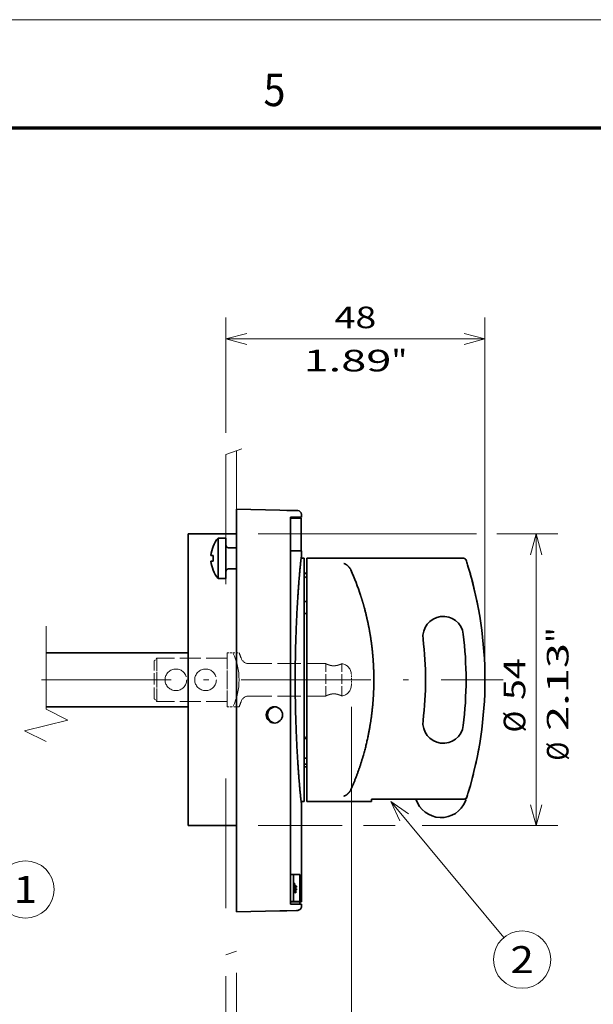
# Model space of a CAD drawing. Extents: x -1000000 to 1000000, y -1000000 to 1000000.
# Drawn here: x 288 to 341, y 206 to 297 of the extents above; entities that cross this region are included whole.
import ezdxf
from ezdxf.enums import TextEntityAlignment as Align

# ---------------------------------------------------------------- set-up
doc = ezdxf.new("R2010")
doc.units = 0
for name, pattern in [('DASHDOT', [18.5, 12, -3, 0.5, -3]), ('DASHED', [15, 12, -3]), ('DASHSPACE', [30, 12, -18])]:
    doc.linetypes.add(name, pattern=pattern)
doc.layers.get('0').update_dxf_attribs({"lineweight": 13})
doc.layers.add('General', color=7, linetype='Continuous', lineweight=13)
doc.styles.get("Standard").update_dxf_attribs({"font": 'isocp.shx'})
doc.dimstyles.get("Standard").update_dxf_attribs({"dimtxt": 2.5, "dimasz": 2.5, "dimexe": 1.25, "dimexo": 0.625, "dimtad": 1, "dimcen": 2.5, "dimadec": 0, "dimazin": 0, "dimtfac": 1, "dimtmove": 0, "dimatfit": 0, "dimfxl": 1, "dimarcsym": 0})

# ---------------------------------------------------------------- blocks, each defined once
blk = doc.blocks.new('*D62')
at = {"color": 7, "lineweight": 13}
for p, q in [((309.96956, 249.38927), (330.190957, 249.38927)), ((335.704019, 222.38927), (335.704019, 249.38927))]:
    blk.add_line(p, q, dxfattribs=at)
at = {"color": 7, "lineweight": 13, "ltscale": 0.140582}
blk.add_line((332.080728, 249.38927), (337.704019, 249.38927), dxfattribs=at)
at = {"color": 7, "lineweight": 13, "ltscale": 0.19465}
blk.add_line((309.969544, 222.38927), (317.755532, 222.38927), dxfattribs=at)
at = {"color": 7, "lineweight": 13, "ltscale": 0.073672}
blk.add_line((319.720101, 222.38927), (322.66697, 222.38927), dxfattribs=at)
at = {"color": 7, "lineweight": 13, "ltscale": 0.313887}
blk.add_line((325.148538, 222.38927), (337.704019, 222.38927), dxfattribs=at)
at = {"color": 7, "lineweight": 13}
for points in [[(336.221658, 247.457419), (335.704019, 249.38927), (335.186379, 247.457419)], [(335.186379, 224.321121), (335.704019, 222.38927), (336.221658, 224.321121)]]:
    blk.add_lwpolyline(points, dxfattribs=at)
for s, p, p2 in [('"', (338.704019, 239.291576), (338.704019, 240.758242)), ('2.13', (338.704019, 231.152094), (338.704019, 239.291576)), ('54', (334.704019, 234.020298), (334.704019, 237.890038)), ('%%c', (334.704019, 231.020298), (334.704019, 233.020298)), ('Ø', (338.704019, 228.417224), (338.704019, 230.152094))]:
    blk.add_text(s, height=2, rotation=90.000003, dxfattribs=at).set_placement(p, p2, align=Align.FIT)
blk = doc.blocks.new('*D68')
at = {"color": 5, "lineweight": 13, "ltscale": 0.203871}
blk.add_line((307.96956, 208.766301), (307.96956, 200.611465), dxfattribs=at)
at = {"color": 5, "lineweight": 13, "ltscale": 0.193402}
blk.add_line((306.96956, 208.441381), (306.96956, 200.705291), dxfattribs=at)
at = {"color": 5, "lineweight": 13}
for p, q in [((307.96956, 197.233352), (307.96956, 174.09706)), ((306.96956, 195.356628), (306.96956, 174.09706))]:
    blk.add_line(p, q, dxfattribs=at)
at = {"color": 5, "lineweight": 13, "ltscale": 0.441716}
blk.add_line((301.96956, 176.09706), (319.6382, 176.09706), dxfattribs=at)
at = {"color": 5, "lineweight": 13}
for points in [[(312.96769, 177.497062), (311.767694, 178.030395), (312.96769, 178.563728)], [(311.767694, 177.09706), (312.96769, 177.09706)], [(305.037705, 175.579421), (306.96956, 176.09706), (305.037705, 176.614699)], [(309.901406, 176.614699), (307.96956, 176.09706), (309.901406, 175.579421)]]:
    blk.add_lwpolyline(points, dxfattribs=at)
for s, p, p2 in [('2', (313.967698, 177.09706), (315.702561, 177.09706)), ('0.08', (310.032052, 173.09706), (318.171533, 173.09706)), ('"', (318.17154, 173.09706), (319.6382, 173.09706))]:
    blk.add_text(s, height=2, dxfattribs=at).set_placement(p, p2, align=Align.FIT)
blk = doc.blocks.new('*D69')
at = {"color": 34, "lineweight": 13}
for p, q in [((318.59456, 233.38927), (318.59456, 196.809638)), ((270.37816, 233.06427), (270.37816, 196.809638)), ((270.37816, 198.809638), (318.59456, 198.809638))]:
    blk.add_line(p, q, dxfattribs=at)
for points in [[(272.310006, 199.327273), (270.37816, 198.809638), (272.310006, 198.291999)], [(316.662705, 198.291999), (318.59456, 198.809638), (316.662705, 199.327273)]]:
    blk.add_lwpolyline(points, dxfattribs=at)
for s, p, p2 in [('463', (291.484055, 199.809638), (297.488664, 199.809638)), ('18,22"', (288.281747, 195.809638), (300.690972, 195.809638))]:
    blk.add_text(s, height=2, dxfattribs=at).set_placement(p, p2, align=Align.FIT)
blk = doc.blocks.new('*D70')
at = {"color": 34, "lineweight": 13, "ltscale": 0.184018}
blk.add_line((306.96956, 208.441381), (306.96956, 201.080642), dxfattribs=at)
at = {"color": 34, "lineweight": 13}
for p, q in [((306.96956, 196.482665), (306.96956, 174.09706)), ((199.252725, 176.09706), (306.96956, 176.09706))]:
    blk.add_line(p, q, dxfattribs=at)
at = {"color": 34, "lineweight": 13, "ltscale": 0.340457}
blk.add_line((199.252725, 187.715339), (199.252725, 174.09706), dxfattribs=at)
at = {"color": 34, "lineweight": 13}
for points in [[(201.184576, 176.614699), (199.252725, 176.09706), (201.184576, 175.579421)], [(305.037705, 175.579421), (306.96956, 176.09706), (305.037705, 176.614699)]]:
    blk.add_lwpolyline(points, dxfattribs=at)
blk.add_text('A', height=3.5, dxfattribs=at).set_placement((234.652181, 178.09706), (237.688207, 178.09706), align=Align.FIT)
blk = doc.blocks.new('*D71')
at = {"color": 7, "lineweight": 13, "ltscale": 0.267135}
blk.add_line((306.96956, 258.75559), (306.96956, 269.440971), dxfattribs=at)
at = {"color": 7, "lineweight": 13}
for p, q in [((330.969552, 237.88927), (330.969552, 269.440971)), ((306.96956, 267.440971), (330.969552, 267.440971))]:
    blk.add_line(p, q, dxfattribs=at)
for points in [[(308.901406, 267.95861), (306.96956, 267.440971), (308.901406, 266.923331)], [(329.037698, 266.923331), (330.969552, 267.440971), (329.037698, 267.95861)]]:
    blk.add_lwpolyline(points, dxfattribs=at)
for s, p, p2 in [('48', (317.034684, 268.440971), (320.90442, 268.440971)), ('1.89', (314.166482, 264.440971), (322.305963, 264.440971)), ('"', (322.305963, 264.440971), (323.772622, 264.440971))]:
    blk.add_text(s, height=2, dxfattribs=at).set_placement(p, p2, align=Align.FIT)
blk = doc.blocks.new('BLOCK41')
at = {"color": 7, "lineweight": 13}
blk.add_line((245, -20), (265.919922, -45.222748), dxfattribs=at)
blk.add_lwpolyline([(248.263443, -22.312996), (245, -20), (246.669724, -23.634834)], dxfattribs=at)
blk.add_circle((269.309479, -49.309498), 5.309498, dxfattribs=at)
blk.add_text('2', height=5, dxfattribs=at).set_placement((267.1409, -51.809498), (271.478088, -51.809498), align=Align.FIT)
blk = doc.blocks.new('BLOCK42')
at = {"color": 7, "lineweight": 13}
blk.add_line((156.75087, -8.147234), (174.17894, -32.021099), dxfattribs=at)
blk.add_lwpolyline([(159.865143, -10.657473), (156.75087, -8.147234), (158.19278, -11.878302)], dxfattribs=at)
blk.add_circle((177.309509, -36.309498), 5.309498, dxfattribs=at)
blk.add_text('1', height=5, dxfattribs=at).set_placement((175.140915, -38.809498), (179.478088, -38.809498), align=Align.FIT)
blk = doc.blocks.new('BLOCK44')
at = {"color": 7, "lineweight": 35, "ltscale": 0.200805}
for p, q in [((216.43, 34.07), (224.46, 33.89)), ((216.43, -40.47), (224.46, -40.29))]:
    blk.add_line(p, q, dxfattribs=at)
at = {"color": 7, "lineweight": 35, "ltscale": 0.017495}
for p, q in [((216.43, 33.37), (216.43, 34.07)), ((216.43, -40.47), (216.43, -39.77))]:
    blk.add_line(p, q, dxfattribs=at)
at = {"color": 7, "lineweight": 35}
for p, q in [((216.43, -39.77), (216.43, 33.37)), ((226.4, -39.02), (226.4, 32.62)), ((226.44, -38.6), (226.44, 26.4)), ((229.43, 25), (258.46, 25)), ((229.43, -20), (229.43, 22.25)), ((228.93, -10.59), (228.93, 19)), ((207.43, 15.44), (207.43, -24.5)), ((207.43, 7.5), (181.11, 7.5)), ((228.93, -20), (228.93, 2.5)), ((207.43, -2.5), (181.11, -2.5))]:
    blk.add_line(p, q, dxfattribs=at)
at = {"color": 7, "lineweight": 35, "ltscale": 0.031518}
for p, q in [((225.72, 33.86), (224.46, 33.89)), ((225.72, -40.26), (224.46, -40.29))]:
    blk.add_line(p, q, dxfattribs=at)
at = {"color": 7, "lineweight": 35, "ltscale": 0.050651}
blk.add_line((227.75, 33.82), (225.72, 33.86), dxfattribs=at)
at = {"color": 7, "lineweight": 35, "ltscale": 3.9e-05}
blk.add_line((227.75, 33.82), (227.75, 33.82), dxfattribs=at)
blk.add_line((227.75, 33.82), (227.75, 33.82), dxfattribs=at)
at = {"color": 7, "lineweight": 35, "ltscale": 0.012501}
for p, q in [((228.43, 32.62), (228.43, 33.12)), ((228.43, -39.52), (228.43, -39.02))]:
    blk.add_line(p, q, dxfattribs=at)
at = {"color": 7, "lineweight": 35, "ltscale": 0.050771}
for p, q in [((226.4, 32.62), (228.43, 32.62)), ((228.43, -39.02), (226.4, -39.02))]:
    blk.add_line(p, q, dxfattribs=at)
at = {"color": 7, "lineweight": 35, "ltscale": 0.049521}
blk.add_line((228.38, 32.4), (226.4, 32.4), dxfattribs=at)
at = {"color": 7, "lineweight": 35, "ltscale": 0.005395}
blk.add_line((228.13, 32.4), (228.13, 32.62), dxfattribs=at)
at = {"color": 7, "lineweight": 35, "ltscale": 0.15}
blk.add_line((228.38, 26.4), (228.38, 32.4), dxfattribs=at)
at = {"color": 7, "lineweight": 35, "ltscale": 0.351388}
blk.add_line((207.43, 29.5), (207.43, 15.44), dxfattribs=at)
at = {"color": 7, "lineweight": 35, "ltscale": 0.225}
blk.add_line((216.43, 29.5), (207.43, 29.5), dxfattribs=at)
at = {"color": 7, "lineweight": 35, "ltscale": 0.138696}
for p, q in [((213.01, 23.2), (213.01, 28.75)), ((214.43, 23.2), (214.43, 28.75))]:
    blk.add_line(p, q, dxfattribs=at)
at = {"color": 7, "lineweight": 35, "ltscale": 0.035616}
for p, q in [((213.01, 28.75), (214.43, 28.75)), ((213.01, 21.25), (214.43, 21.25))]:
    blk.add_line(p, q, dxfattribs=at)
at = {"color": 7, "lineweight": 35, "ltscale": 0.000583}
for p, q in [((212.07, 27.2), (212.09, 27.2)), ((212.09, 22.8), (212.07, 22.8))]:
    blk.add_line(p, q, dxfattribs=at)
at = {"color": 7, "lineweight": 35, "ltscale": 0.0375}
for p, q in [((214.93, 26.96), (216.43, 26.96)), ((214.93, 23.05), (216.43, 23.05))]:
    blk.add_line(p, q, dxfattribs=at)
at = {"color": 7, "lineweight": 35, "ltscale": 0.001259}
blk.add_line((226.44, 26.4), (226.39, 26.4), dxfattribs=at)
at = {"color": 7, "lineweight": 35, "ltscale": 0.049728}
for p, q in [((228.43, 26.4), (226.44, 26.4)), ((228.43, -38.6), (226.44, -38.6))]:
    blk.add_line(p, q, dxfattribs=at)
at = {"color": 7, "lineweight": 35, "ltscale": 0.030953}
blk.add_line((228.43, 25.16), (228.43, 26.4), dxfattribs=at)
at = {"color": 7, "lineweight": 35, "ltscale": 0.010338}
blk.add_line((211.68, 25.5), (212.09, 25.5), dxfattribs=at)
at = {"color": 7, "lineweight": 35, "ltscale": 0.001282}
blk.add_line((211.73, 24.5), (211.68, 24.5), dxfattribs=at)
at = {"color": 7, "lineweight": 35, "ltscale": 0.009056}
blk.add_line((211.73, 24.5), (212.09, 24.5), dxfattribs=at)
at = {"color": 7, "lineweight": 35, "ltscale": 0.001164}
for p, q in [((228.38, 25), (228.43, 25)), ((228.38, -20), (228.43, -20))]:
    blk.add_line(p, q, dxfattribs=at)
at = {"color": 7, "lineweight": 35, "ltscale": 0.004067}
for p, q in [((228.43, 25.16), (228.43, 25)), ((228.43, -20.16), (228.43, -20))]:
    blk.add_line(p, q, dxfattribs=at)
at = {"color": 7, "lineweight": 35, "ltscale": 0.012688}
for p, q in [((228.43, 25), (228.93, 25)), ((228.43, -20), (228.93, -20))]:
    blk.add_line(p, q, dxfattribs=at)
at = {"color": 7, "lineweight": 35, "ltscale": 0.06886}
for p, q in [((228.93, 22.25), (228.93, 25)), ((229.43, 22.25), (229.43, 25))]:
    blk.add_line(p, q, dxfattribs=at)
at = {"color": 7, "lineweight": 35, "ltscale": 0.012584}
for p, q in [((259.21, 23.81), (259.35, 23.33)), ((259.35, -18.33), (259.21, -18.81))]:
    blk.add_line(p, q, dxfattribs=at)
at = {"color": 7, "lineweight": 35, "ltscale": 0.048804}
for p, q in [((213.01, 21.25), (213.01, 23.2)), ((214.43, 21.25), (214.43, 23.2))]:
    blk.add_line(p, q, dxfattribs=at)
at = {"color": 7, "lineweight": 35, "ltscale": 0.49364}
blk.add_line((228.93, 2.5), (228.93, 22.25), dxfattribs=at)
at = {"color": 7, "lineweight": 35, "ltscale": 0.001426}
blk.add_line((228.93, 22.25), (228.93, 22.19), dxfattribs=at)
at = {"color": 7, "lineweight": 35, "ltscale": 0.0125}
for p, q in [((228.93, 22.25), (229.43, 22.25)), ((228.93, 16.98), (229.43, 16.98)), ((228.93, 14.8), (229.43, 14.8)), ((228.93, -11.98), (229.43, -11.98)), ((228.93, -13.11), (229.43, -13.11)), ((228.93, -13.63), (229.43, -13.63)), ((228.93, -13.63), (229.43, -13.63))]:
    blk.add_line(p, q, dxfattribs=at)
at = {"color": 7, "lineweight": 35, "ltscale": 0.011074}
blk.add_line((228.93, 22.19), (228.93, 21.75), dxfattribs=at)
at = {"color": 7, "lineweight": 35, "ltscale": 0.017654}
blk.add_line((229.43, 21.25), (228.93, 21.75), dxfattribs=at)
at = {"color": 7, "linetype": 'DASHED', "lineweight": 13, "ltscale": 0.25}
for p, q in [((214.68, -2.5), (214.68, 7.5)), ((214.68, 7.5), (214.68, -2.5))]:
    blk.add_line(p, q, dxfattribs=at)
at = {"color": 7, "linetype": 'DASHED', "lineweight": 13, "ltscale": 0.026444}
for p, q in [((214.68, 7.5), (215.74, 7.5)), ((214.68, -2.5), (215.74, -2.5))]:
    blk.add_line(p, q, dxfattribs=at)
at = {"color": 7, "linetype": 'DASHED', "lineweight": 13, "ltscale": 0.028717}
for p, q in [((215.74, 7.5), (216.89, 7.5)), ((216.89, -2.5), (215.74, -2.5))]:
    blk.add_line(p, q, dxfattribs=at)
at = {"color": 7, "linetype": 'DASHED', "lineweight": 13, "ltscale": 0.017678}
for p, q in [((201.68, 6.5), (201.18, 6)), ((201.68, -1.5), (201.18, -1))]:
    blk.add_line(p, q, dxfattribs=at)
at = {"color": 7, "linetype": 'DASHED', "lineweight": 13, "ltscale": 0.175}
blk.add_line((201.18, -1), (201.18, 6), dxfattribs=at)
at = {"color": 7, "linetype": 'DASHED', "lineweight": 13, "ltscale": 0.325}
for p, q in [((214.68, 6.5), (201.68, 6.5)), ((214.68, -1.5), (201.68, -1.5))]:
    blk.add_line(p, q, dxfattribs=at)
at = {"color": 7, "linetype": 'DASHED', "lineweight": 13, "ltscale": 0.2}
for p, q in [((201.68, 6.5), (201.68, -1.5)), ((201.68, -1.5), (201.68, 6.5))]:
    blk.add_line(p, q, dxfattribs=at)
at = {"color": 7, "linetype": 'DASHED', "lineweight": 13, "ltscale": 0.356073}
for p, q in [((218.69, 5.5), (232.93, 5.5)), ((218.69, -0.5), (232.93, -0.5))]:
    blk.add_line(p, q, dxfattribs=at)
at = {"color": 7, "linetype": 'DASHED', "lineweight": 13, "ltscale": 0.15}
blk.add_line((232.93, -0.5), (232.93, 5.5), dxfattribs=at)
at = {"color": 7, "linetype": 'DASHED', "lineweight": 13, "ltscale": 0.149216}
blk.add_line((235.93, -0.48), (235.93, 5.48), dxfattribs=at)
at = {"color": 7, "linetype": 'DASHED', "lineweight": 13, "ltscale": 0.025}
for p, q in [((237.68, 2.5), (237.68, 3.5)), ((237.68, 1.5), (237.68, 2.5))]:
    blk.add_line(p, q, dxfattribs=at)
at = {"color": 7, "lineweight": 35, "ltscale": 0.020729}
for p, q in [((222.18, -3.17), (222.18, -4)), ((222.18, -4), (222.18, -4.83))]:
    blk.add_line(p, q, dxfattribs=at)
at = {"color": 7, "lineweight": 35, "ltscale": 0.3}
blk.add_line((229.43, -20), (241.43, -20), dxfattribs=at)
at = {"color": 7, "lineweight": 35, "ltscale": 0.002728}
blk.add_line((241.43, -19.58), (241.43, -19.69), dxfattribs=at)
at = {"color": 7, "lineweight": 35, "ltscale": 0.429097}
blk.add_line((241.43, -19.59), (258.6, -19.59), dxfattribs=at)
at = {"color": 7, "lineweight": 35, "ltscale": 0.205609}
blk.add_line((241.43, -19.59), (249.66, -19.59), dxfattribs=at)
at = {"color": 7, "lineweight": 35, "ltscale": 0.007868}
blk.add_line((241.43, -19.69), (241.43, -20), dxfattribs=at)
at = {"color": 7, "lineweight": 35, "ltscale": 0.011094}
blk.add_line((259.21, -18.81), (259.07, -19.24), dxfattribs=at)
at = {"color": 7, "lineweight": 35, "ltscale": 0.460954}
blk.add_line((228.43, -38.6), (228.43, -20.16), dxfattribs=at)
at = {"color": 7, "lineweight": 35, "ltscale": 0.224999}
blk.add_line((216.43, -24.5), (207.43, -24.5), dxfattribs=at)
at = {"color": 7, "lineweight": 35, "ltscale": 0.125}
for p, q in [((226.44, -33.52), (226.44, -38.52)), ((226.95, -33.52), (226.95, -38.52)), ((228.15, -33.52), (228.15, -38.52))]:
    blk.add_line(p, q, dxfattribs=at)
at = {"color": 7, "lineweight": 35, "ltscale": 0.012594}
for p, q in [((226.95, -33.52), (226.44, -33.52)), ((226.95, -38.52), (226.44, -38.52))]:
    blk.add_line(p, q, dxfattribs=at)
at = {"color": 7, "lineweight": 35, "ltscale": 0.029931}
for p, q in [((228.15, -33.52), (226.95, -33.52)), ((228.15, -38.52), (226.95, -38.52))]:
    blk.add_line(p, q, dxfattribs=at)
at = {"color": 7, "lineweight": 35, "ltscale": 0.002668}
for p, q in [((227.07, -35.13), (227.18, -35.13)), ((227.18, -36.95), (227.07, -36.95))]:
    blk.add_line(p, q, dxfattribs=at)
at = {"color": 7, "lineweight": 35, "ltscale": 0.005509}
for p, q in [((227.07, -35.13), (227.07, -35.35)), ((227.18, -35.35), (227.18, -35.13)), ((227.07, -36.73), (227.07, -36.95)), ((227.18, -36.95), (227.18, -36.73))]:
    blk.add_line(p, q, dxfattribs=at)
at = {"color": 7, "lineweight": 35, "ltscale": 0.000991}
for p, q in [((227.11, -35.35), (227.07, -35.35)), ((227.07, -36.73), (227.11, -36.73))]:
    blk.add_line(p, q, dxfattribs=at)
at = {"color": 7, "lineweight": 35, "ltscale": 0.034498}
for p, q in [((227.11, -35.35), (227.11, -36.73)), ((227.14, -36.73), (227.14, -35.35))]:
    blk.add_line(p, q, dxfattribs=at)
at = {"color": 7, "lineweight": 35, "ltscale": 0.000705}
for p, q in [((227.14, -35.35), (227.11, -35.35)), ((227.14, -36.73), (227.11, -36.73))]:
    blk.add_line(p, q, dxfattribs=at)
at = {"color": 7, "lineweight": 35, "ltscale": 0.000972}
for p, q in [((227.18, -35.35), (227.14, -35.35)), ((227.14, -36.73), (227.18, -36.73))]:
    blk.add_line(p, q, dxfattribs=at)
at = {"color": 7, "lineweight": 35, "ltscale": 0.00062}
for p, q in [((227.25, -35.54), (227.27, -35.54)), ((227.27, -35.76), (227.25, -35.76))]:
    blk.add_line(p, q, dxfattribs=at)
at = {"color": 7, "lineweight": 35, "ltscale": 0.03522}
blk.add_line((227.25, -35.54), (227.25, -36.95), dxfattribs=at)
at = {"color": 7, "lineweight": 35, "ltscale": 0.000928}
blk.add_line((227.28, -35.82), (227.25, -35.82), dxfattribs=at)
at = {"color": 7, "lineweight": 35, "ltscale": 0.000715}
blk.add_line((227.28, -35.95), (227.25, -35.95), dxfattribs=at)
at = {"color": 7, "lineweight": 35, "ltscale": 0.000649}
for p, q in [((227.27, -36.14), (227.25, -36.14)), ((227.27, -36.95), (227.25, -36.95))]:
    blk.add_line(p, q, dxfattribs=at)
at = {"color": 7, "lineweight": 35, "ltscale": 0.005378}
blk.add_line((227.27, -35.76), (227.27, -35.54), dxfattribs=at)
at = {"color": 7, "lineweight": 35, "ltscale": 0.002828}
blk.add_line((227.27, -35.76), (227.28, -35.65), dxfattribs=at)
at = {"color": 7, "lineweight": 35, "ltscale": 0.000588}
blk.add_line((227.3, -35.73), (227.27, -35.73), dxfattribs=at)
at = {"color": 7, "lineweight": 35, "ltscale": 0.004657}
for p, q in [((227.27, -36.14), (227.28, -35.95)), ((227.37, -35.84), (227.37, -36.03))]:
    blk.add_line(p, q, dxfattribs=at)
at = {"color": 7, "lineweight": 35, "ltscale": 0.020332}
blk.add_line((227.27, -36.95), (227.27, -36.14), dxfattribs=at)
at = {"color": 7, "lineweight": 35, "ltscale": 0.002116}
for p, q in [((227.28, -35.65), (227.29, -35.56)), ((227.36, -35.69), (227.28, -35.69))]:
    blk.add_line(p, q, dxfattribs=at)
at = {"color": 7, "lineweight": 35, "ltscale": 0.000965}
blk.add_line((227.32, -35.7), (227.28, -35.7), dxfattribs=at)
at = {"color": 7, "lineweight": 35, "ltscale": 0.002124}
blk.add_line((227.28, -35.82), (227.3, -35.73), dxfattribs=at)
at = {"color": 7, "lineweight": 35, "ltscale": 0.003417}
blk.add_line((227.28, -35.95), (227.28, -35.82), dxfattribs=at)
at = {"color": 7, "lineweight": 35, "ltscale": 0.001285}
blk.add_line((227.29, -35.56), (227.3, -35.51), dxfattribs=at)
at = {"color": 7, "lineweight": 35, "ltscale": 0.00059}
blk.add_line((227.3, -35.51), (227.32, -35.49), dxfattribs=at)
at = {"color": 7, "lineweight": 35, "ltscale": 0.001232}
blk.add_line((227.35, -35.54), (227.3, -35.54), dxfattribs=at)
at = {"color": 7, "lineweight": 35, "ltscale": 0.0009}
blk.add_line((227.3, -35.73), (227.32, -35.7), dxfattribs=at)
at = {"color": 7, "lineweight": 35, "ltscale": 0.001412}
blk.add_line((227.32, -35.49), (227.35, -35.54), dxfattribs=at)
at = {"color": 7, "lineweight": 35, "ltscale": 0.000742}
blk.add_line((227.32, -35.7), (227.33, -35.73), dxfattribs=at)
at = {"color": 7, "lineweight": 35, "ltscale": 0.001784}
blk.add_line((227.33, -35.73), (227.34, -35.8), dxfattribs=at)
at = {"color": 7, "lineweight": 35, "ltscale": 0.002953}
blk.add_line((227.34, -35.8), (227.34, -35.92), dxfattribs=at)
at = {"color": 7, "lineweight": 35, "ltscale": 0.000707}
blk.add_line((227.37, -35.84), (227.34, -35.84), dxfattribs=at)
at = {"color": 7, "lineweight": 35, "ltscale": 0.003935}
blk.add_line((227.34, -35.92), (227.34, -36.07), dxfattribs=at)
at = {"color": 7, "lineweight": 35, "ltscale": 0.000641}
blk.add_line((227.37, -36.03), (227.34, -36.03), dxfattribs=at)
at = {"color": 7, "lineweight": 35, "ltscale": 0.021971}
blk.add_line((227.34, -36.07), (227.34, -36.95), dxfattribs=at)
at = {"color": 7, "lineweight": 35, "ltscale": 0.003567}
blk.add_line((227.35, -35.54), (227.36, -35.69), dxfattribs=at)
at = {"color": 7, "lineweight": 35, "ltscale": 0.003872}
blk.add_line((227.36, -35.69), (227.37, -35.84), dxfattribs=at)
at = {"color": 7, "lineweight": 35, "ltscale": 0.023152}
blk.add_line((227.37, -36.95), (227.37, -36.03), dxfattribs=at)
at = {"color": 7, "lineweight": 35, "ltscale": 0.003198}
for p, q in [((227.41, -35.68), (227.54, -35.68)), ((227.54, -35.86), (227.41, -35.86)), ((227.41, -36.19), (227.54, -36.19)), ((227.54, -36.37), (227.41, -36.37))]:
    blk.add_line(p, q, dxfattribs=at)
at = {"color": 7, "lineweight": 35, "ltscale": 0.004525}
for p, q in [((227.41, -35.68), (227.41, -35.86)), ((227.54, -35.86), (227.54, -35.68))]:
    blk.add_line(p, q, dxfattribs=at)
at = {"color": 7, "lineweight": 35, "ltscale": 0.00446}
for p, q in [((227.41, -36.19), (227.41, -36.37)), ((227.54, -36.37), (227.54, -36.19))]:
    blk.add_line(p, q, dxfattribs=at)
at = {"color": 7, "lineweight": 35, "ltscale": 0.00063}
blk.add_line((227.37, -36.95), (227.34, -36.95), dxfattribs=at)
at = {"color": 7, "lineweight": 35, "ltscale": 0.001043}
blk.add_line((226.4, -38.6), (226.44, -38.6), dxfattribs=at)
at = {"color": 7, "lineweight": 35, "ltscale": 0.010395}
blk.add_line((228.13, -39.02), (228.13, -38.6), dxfattribs=at)
at = {"color": 7, "lineweight": 35, "ltscale": 0.045017}
blk.add_line((227.52, -40.22), (225.72, -40.26), dxfattribs=at)
at = {"color": 7, "linetype": 'DASHED', "lineweight": 13}
for centre in [(205.18, 2.5), (205.18, 2.5), (210.68, 2.5), (210.68, 2.5)]:
    blk.add_circle(centre, 2, dxfattribs=at)
at = {"color": 7, "lineweight": 35}
blk.add_circle((223.43, -4), 1.5, dxfattribs=at)
for centre, radius, start, end in [((227.73, 33.12), 0.7, 360, 448.6906), ((217.43, 25), 5.8, 139.7179, 157.709), ((214.93, 27.46), 0.5, 180, 270), ((217.43, 25), 5.78, 157.6212, 175.036), ((217.43, 25), 5.78, 184.9637, 202.3788), ((217.44, 25), 5.37, 174.6559, 185.3441), ((258.46, 24.5), 0.5, 17.9199, 90.0003), ((190.43, 2.5), 72, 17.2184, 17.9202), ((217.43, 25), 5.8, 202.291, 220.2821), ((214.93, 22.55), 0.5, 90, 180), ((227.43, 2.5), 19.75, 84.1877, 85.6442), ((235.92, 22.09), 1.84, 24.0522, 28.3702), ((194.07, 3.42), 47.66, 18.0083, 24.0442), ((190.43, 2.5), 72, 343.1822, 376.8178), ((190.43, 2.5), 72, 10.2728, 15.8266), ((254.69, 10.5), 3.75, 7.0972, 187.0971), ((190.43, 2.5), 68.5, 352.9029, 367.0972), ((190.43, 2.5), 61, 352.9029, 367.0971), ((223.68, -4), 1.5, 94.7808, 265.2187), ((254.69, -5.5), 3.75, 172.9029, 352.9029), ((190.43, 2.5), 72, 349.3913, 349.7272), ((190.43, 2.5), 72, 347.4335, 347.9242), ((190.43, 2.5), 72, 345.4606, 345.9554), ((235.92, -17.09), 1.84, 331.6298, 335.9478), ((190.43, 2.5), 72, 343.4699, 343.9694), ((254.31, -18.12), 4.88, 197.4481, 337.7577), ((258.6, -19.09), 0.5, 269.9997, 342.429), ((258.6, -19.09), 0.5, 294.0249, 342.4303), ((258.36, -19.78), 0.5, 337.7577, 388.3943)]:
    blk.add_arc(centre, radius, start, end, dxfattribs=at)
at = {"color": 7, "linetype": 'DASHED', "lineweight": 13}
for centre, radius, start, end in [((205.43, 2.5), 11.46, 334.1234, 385.8768), ((205.43, 2.5), 11.46, 334.1232, 385.8767), ((205.43, 2.5), 12.5, 18.7493, 23.5782), ((218.69, 7), 1.5, 198.7493, 270), ((237.88, 0.31), 5.53, 110.634, 113.4302), ((237.88, 0.31), 5.53, 110.634, 113.4302), ((235.68, 3.5), 2, 360, 442.8192), ((235.68, 1.5), 2, 277.1808, 360), ((205.43, 2.5), 12.5, 336.4218, 341.2507), ((218.69, -2), 1.5, 90, 161.2507), ((237.88, 4.69), 5.53, 246.5698, 249.366), ((237.88, 4.69), 5.53, 246.5698, 249.366)]:
    blk.add_arc(centre, radius, start, end, dxfattribs=at)
at = {"color": 7, "lineweight": 35}
blk.add_ellipse((230.68, -7.62), major_axis=(1.75, 0), ratio=0.793402, start_param=3.141675, end_param=3.916895, dxfattribs=at)
for points, degree, knots in [([(227.28, 2.5), (227.28, 5.95), (227.34, 9.4), (227.47, 12.75), (227.76, 18.09), (228.08, 22.14), (228.21, 23.53), (228.34, 24.72), (228.4, 25.16), (228.41, 25.22), (228.42, 25.25), (228.43, 25.25)], 5, [0, 0, 0, 0, 0, 0, 29.868951, 29.868951, 29.868951, 51.232805, 51.232805, 51.232805, 56.356484, 56.356484, 56.356484, 56.356484, 56.356484, 56.356484]), ([(237.53, 22.97), (237.39, 23.23), (237.2, 23.47), (236.99, 23.67), (236.72, 23.86), (236.43, 23.99), (236.38, 24.01), (236.32, 24.03), (236.27, 24.04)], 5, [0, 0, 0, 0, 0, 0, 2.662958, 2.662958, 2.662958, 3.288118, 3.288118, 3.288118, 3.288118, 3.288118, 3.288118]), ([(237.59, -17.84), (238.2, -16.48), (238.74, -15.13), (239.2, -13.82), (240.03, -11.21), (240.6, -8.89), (240.83, -7.77), (241.26, -5.48), (241.51, -3.53), (241.62, -2.54), (241.81, -0.3), (241.86, 1.71), (241.87, 2.85), (241.83, 4.81), (241.67, 6.98), (241.58, 7.91), (241.37, 9.75), (241, 11.91), (240.79, 12.97), (240.43, 14.62), (239.93, 16.43), (239.76, 16.99), (239.59, 17.57), (239.39, 18.16)], 5, [0, 0, 0, 0, 0, 0, 15.14579, 15.14579, 15.14579, 31.55309, 31.55309, 31.55309, 51.560291, 51.560291, 51.560291, 80.279967, 80.279967, 80.279967, 99.814251, 99.814251, 99.814251, 116.209661, 116.209661, 116.209661, 123.304974, 123.304974, 123.304974, 123.304974, 123.304974, 123.304974]), ([(227.28, 2.5), (227.28, -0.95), (227.34, -4.4), (227.47, -7.75), (227.76, -13.09), (228.08, -17.14), (228.21, -18.53), (228.34, -19.72), (228.4, -20.16), (228.41, -20.22), (228.42, -20.25), (228.43, -20.25)], 5, [0, 0, 0, 0, 0, 0, 29.868951, 29.868951, 29.868951, 51.232805, 51.232805, 51.232805, 56.356484, 56.356484, 56.356484, 56.356484, 56.356484, 56.356484]), ([(237.53, -17.97), (237.39, -18.23), (237.2, -18.47), (236.99, -18.67), (236.72, -18.86), (236.43, -18.99), (236.38, -19.01), (236.32, -19.03), (236.27, -19.04)], 5, [0, 0, 0, 0, 0, 0, 2.662958, 2.662958, 2.662958, 3.288118, 3.288118, 3.288118, 3.288118, 3.288118, 3.288118]), ([(227.52, -40.22), (227.61, -40.22), (227.77, -40.2), (227.99, -40.12), (228.17, -40.01), (228.32, -39.87), (228.41, -39.7), (228.43, -39.58), (228.43, -39.52)], 3, [0, 0, 0, 0, 0.246759, 0.477859, 0.693676, 0.894281, 1.081405, 1.261076, 1.261076, 1.261076, 1.261076])]:
    blk.add_open_spline(points, degree=degree, knots=knots, dxfattribs=at)
for points in [[(228.43, 25.25), (228.43, 25.25), (228.43, 25.24), (228.43, 25.22), (228.43, 25.2), (228.43, 25.16)], [(228.43, -20.25), (228.43, -20.25), (228.43, -20.24), (228.43, -20.22), (228.43, -20.2), (228.43, -20.16)]]:
    blk.add_open_spline(points, degree=5, dxfattribs=at)
at = {"color": 7, "linetype": 'DASHED', "lineweight": 13}
for points in [[(235.68, 5.38), (235.55, 5.33), (235.39, 5.26), (235.2, 5.2), (234.85, 5.12), (234.48, 5.09), (234.32, 5.09), (233.94, 5.13), (233.6, 5.22), (233.41, 5.29), (233.23, 5.36), (233.1, 5.42), (232.96, 5.49), (232.95, 5.49), (232.93, 5.5)], [(235.68, 5.38), (235.55, 5.33), (235.39, 5.26), (235.2, 5.2), (234.85, 5.12), (234.48, 5.09), (234.32, 5.09), (233.94, 5.13), (233.6, 5.22), (233.41, 5.29), (233.23, 5.36), (233.1, 5.42), (232.96, 5.49), (232.95, 5.49), (232.93, 5.5)], [(235.68, -0.38), (235.55, -0.33), (235.39, -0.26), (235.2, -0.2), (234.85, -0.12), (234.48, -0.09), (234.32, -0.09), (233.94, -0.13), (233.6, -0.22), (233.41, -0.29), (233.23, -0.36), (233.1, -0.42), (232.96, -0.49), (232.95, -0.49), (232.93, -0.5)], [(235.68, -0.38), (235.55, -0.33), (235.39, -0.26), (235.2, -0.2), (234.85, -0.12), (234.48, -0.09), (234.32, -0.09), (233.94, -0.13), (233.6, -0.22), (233.41, -0.29), (233.23, -0.36), (233.1, -0.42), (232.96, -0.49), (232.95, -0.49), (232.93, -0.5)]]:
    blk.add_open_spline(points, degree=5, knots=[0, 0, 0, 0, 0, 0, 1.882402, 1.882402, 1.882402, 3.235118, 3.235118, 3.235118, 5.174824, 5.174824, 5.174824, 5.374541, 5.374541, 5.374541, 5.374541, 5.374541, 5.374541], dxfattribs=at)

msp = doc.modelspace()

# ---------------------------------------------------------------- linework, layer by layer
at = {"color": 7, "lineweight": 13, "ltscale": 0.039385}
msp.add_line((306.9696, 256.7556), (308.4568, 257.2751), dxfattribs=at)
at = {"color": 7, "linetype": 'DASHSPACE', "lineweight": 13}
for p, q in [((307.9696, 257.1057), (307.9696, 210.7663)), ((306.9696, 256.7556), (306.9696, 210.4414))]:
    msp.add_line(p, q, dxfattribs=at)
at = {"color": 7, "linetype": 'DASHDOT', "lineweight": 13}
msp.add_line((197.4005, 235.8893), (332.6598, 235.8893), dxfattribs=at)
at = {"color": 7, "lineweight": 13, "ltscale": 0.026287}
msp.add_line((307.9696, 210.7663), (306.9696, 210.4414), dxfattribs=at)
at = {"color": 7, "lineweight": 13}
msp.add_lwpolyline([(290.3275, 240.8695), (290.3275, 233.1689), (292.3275, 232.1689), (288.3275, 231.1689), (290.3275, 230.1689)], dxfattribs=at)
at = {"layer": 'General', "color": 7, "lineweight": 13}
msp.add_line((0, 297), (420, 297), dxfattribs=at)
at = {"layer": 'General', "color": 7, "lineweight": 70}
msp.add_line((17, 287), (410, 287), dxfattribs=at)

# ---------------------------------------------------------------- block references
at = {"lineweight": 0, "xscale": 0.5, "yscale": 0.5, "zscale": 0.5}
for name in ['BLOCK44', 'BLOCK42', 'BLOCK41']:
    msp.add_blockref(name, (199.7527, 234.6391), dxfattribs=at)

# ---------------------------------------------------------------- texts
at = {"layer": 'General', "color": 7, "lineweight": 13}
msp.add_text('5', height=3, dxfattribs=at).set_placement((310.4634, 289), (312.4866, 289), align=Align.FIT)

# ---------------------------------------------------------------- dimensions: what is measured, and where the dimension line sits
at = {"color": 0, "lineweight": 0}
dim = msp.add_linear_dim(base=(306.9696, 267.441), p1=(330.9696, 235.8893), p2=(306.9696, 256.7556), angle=179.999046, dimstyle='STANDARD', override={"dimlfac": 2}, dxfattribs=at)
dim.commit()
dim.dimension.update_dxf_attribs({"geometry": '*D71', "text_midpoint": (318.9696, 267.441), "dimtype": 160, "oblique_angle": 89.999523})
for base, p1, p2, angle, text, picture, middle in [((335.704, 249.3893), (307.9695, 222.3893), (307.9696, 249.3893), 89.999523, '%%c<>', '*D62', (335.704, 234.5877)), ((318.5946, 198.8096), (270.3782, 235.0643), (318.5946, 235.3893), 359.998092, '463', '*D69', (294.4864, 198.8096)), ((306.9696, 176.0971), (307.9696, 210.7663), (306.9696, 210.4414), 179.999046, '<LOWEROREQUAL><>', '*D68', (314.8351, 176.0971)), ((306.9696, 176.0971), (199.2527, 189.7153), (306.9696, 210.4414), 359.998092, 'A', '*D70', (236.1702, 176.0971))]:
    dim = msp.add_linear_dim(base=base, p1=p1, p2=p2, angle=angle, text=text, dimstyle='STANDARD', override={"dimlfac": 2}, dxfattribs=at)
    dim.commit()
    dim.dimension.update_dxf_attribs({"geometry": picture, "text_midpoint": middle, "dimtype": 160, "oblique_angle": 89.999523})

doc.saveas('drawing.dxf')
